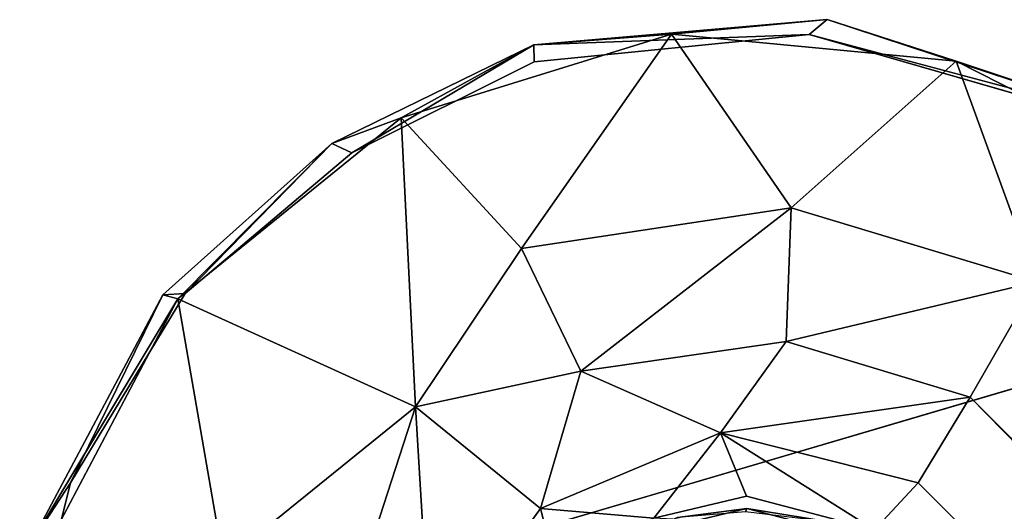
# Model space of a CAD drawing. Units: inches. Extents: x -13.5 to 13.5, y -23 to 10.
# Drawn here: x -9.7 to -8.4, y 9.1 to 9.8 of the extents above; entities that cross this region are included whole.
import ezdxf

# ---------------------------------------------------------------- set-up
doc = ezdxf.new("R2010")
doc.units = ezdxf.units.IN
doc.header["$MEASUREMENT"] = 0
for name, color, linetype in [('TABLE-BASE', 6, 'Continuous'), ('TABLE-CASTER', 6, 'Continuous'), ('TABLE-TOP', 6, 'Continuous'), ('TABLE-TOPEDGE', 6, 'Continuous')]:
    doc.layers.add(name, color=color, linetype=linetype)

msp = doc.modelspace()

# ---------------------------------------------------------------- linework, layer by layer
at = {"layer": 'TABLE-BASE'}
for points in [[(-8.6666, 9.7556, 2.7019), (-8.8724, 9.7365, 2.6051), (-9.0539, 9.7225, 2.711)], [(-9.0539, 9.7225, 2.711), (-8.6905, 9.7362, 2.7995), (-8.6666, 9.7556, 2.7019)], [(-8.4964, 9.701, 2.6051), (-8.8724, 9.7365, 2.6051), (-8.6666, 9.7556, 2.7019)], [(-8.6666, 9.7556, 2.7019), (-8.6905, 9.7362, 2.7995), (-8.2486, 9.6182, 2.712)], [(-8.2486, 9.6182, 2.712), (-8.4964, 9.701, 2.6051), (-8.6666, 9.7556, 2.7019)], [(-8.8724, 9.7365, 2.6051), (-9.2291, 9.6259, 2.6035), (-9.0539, 9.7225, 2.711)], [(-8.8724, 9.7365, 2.6051), (-9.0701, 9.4537, 2.4697), (-9.2291, 9.6259, 2.6035)], [(-8.8724, 9.7365, 2.6051), (-8.7142, 9.507, 2.4689), (-9.0701, 9.4537, 2.4697)], [(-9.0533, 9.7001, 2.7925), (-8.6905, 9.7362, 2.7995), (-9.0539, 9.7225, 2.711)], [(-8.8724, 9.7365, 2.6051), (-8.4964, 9.701, 2.6051), (-8.7142, 9.507, 2.4689)], [(-8.6905, 9.7362, 2.7995), (-8.3719, 9.644, 2.8027), (-8.2486, 9.6182, 2.712)], [(-9.2291, 9.6259, 2.6035), (-9.3203, 9.5919, 2.7064), (-9.0539, 9.7225, 2.711)], [(-9.3203, 9.5919, 2.7064), (-9.2942, 9.58, 2.7995), (-9.0539, 9.7225, 2.711)], [(-9.2942, 9.58, 2.7995), (-9.0533, 9.7001, 2.7925), (-9.0539, 9.7225, 2.711)], [(-8.4964, 9.701, 2.6051), (-8.3904, 9.4094, 2.4702), (-8.7142, 9.507, 2.4689)], [(-8.4964, 9.701, 2.6051), (-8.1991, 9.5497, 2.605), (-8.3904, 9.4094, 2.4702)], [(-8.1991, 9.5497, 2.605), (-8.4964, 9.701, 2.6051), (-8.2486, 9.6182, 2.712)], [(-9.2291, 9.6259, 2.6035), (-9.5237, 9.3872, 2.6061), (-9.3203, 9.5919, 2.7064)], [(-9.5237, 9.3872, 2.6061), (-9.2291, 9.6259, 2.6035), (-9.2101, 9.2445, 2.4021)], [(-9.2101, 9.2445, 2.4021), (-9.2291, 9.6259, 2.6035), (-9.0701, 9.4537, 2.4697)], [(-9.5237, 9.3872, 2.6061), (-9.5435, 9.3923, 2.7109), (-9.3203, 9.5919, 2.7064)], [(-9.5435, 9.3923, 2.7109), (-9.5137, 9.3939, 2.7975), (-9.3203, 9.5919, 2.7064)], [(-9.3203, 9.5919, 2.7064), (-9.5137, 9.3939, 2.7975), (-9.2942, 9.58, 2.7995)], [(-9.0701, 9.4537, 2.4697), (-8.7142, 9.507, 2.4689), (-8.9918, 9.2915, 2.2938)], [(-8.7142, 9.507, 2.4689), (-8.7209, 9.3309, 2.2965), (-8.9918, 9.2915, 2.2938)], [(-8.7142, 9.507, 2.4689), (-8.3904, 9.4094, 2.4702), (-8.7209, 9.3309, 2.2965)], [(-8.9918, 9.2915, 2.2938), (-9.2101, 9.2445, 2.4021), (-9.0701, 9.4537, 2.4697)], [(-8.7209, 9.3309, 2.2965), (-8.3904, 9.4094, 2.4702), (-8.4782, 9.2571, 2.3015)], [(-8.3904, 9.4094, 2.4702), (-0.6847, 1.4922, 2.3034), (-8.4782, 9.2571, 2.3015)], [(-9.6654, 9.144, 2.7905), (-9.5137, 9.3939, 2.7975), (-9.5435, 9.3923, 2.7109)], [(-9.5237, 9.3872, 2.6061), (-9.7196, 9.0605, 2.697), (-9.5435, 9.3923, 2.7109)], [(-9.7196, 9.0605, 2.697), (-9.6654, 9.144, 2.7905), (-9.5435, 9.3923, 2.7109)], [(-9.5237, 9.3872, 2.6061), (-9.699, 9.0542, 2.6048), (-9.7196, 9.0605, 2.697)], [(-9.699, 9.0542, 2.6048), (-9.5237, 9.3872, 2.6061), (-9.4632, 9.0393, 2.4671)], [(-9.4632, 9.0393, 2.4671), (-9.5237, 9.3872, 2.6061), (-9.2101, 9.2445, 2.4021)], [(-8.9918, 9.2915, 2.2938), (-8.7209, 9.3309, 2.2965), (-8.8074, 9.2101, 2.0816)], [(-8.8074, 9.2101, 2.0816), (-8.7209, 9.3309, 2.2965), (-8.4782, 9.2571, 2.3015)], [(-9.045, 9.1103, 2.0875), (-9.2101, 9.2445, 2.4021), (-8.9918, 9.2915, 2.2938)], [(-8.9918, 9.2915, 2.2938), (-8.8074, 9.2101, 2.0816), (-9.045, 9.1103, 2.0875)], [(-8.4782, 9.2571, 2.3015), (-8.5466, 9.144, 2.0885), (-8.8074, 9.2101, 2.0816)], [(-0.7716, 1.3925, 2.0898), (-8.5466, 9.144, 2.0885), (-8.4782, 9.2571, 2.3015)], [(-0.7716, 1.3925, 2.0898), (-8.4782, 9.2571, 2.3015), (-0.6847, 1.4922, 2.3034)], [(-9.4632, 9.0393, 2.4671), (-9.2101, 9.2445, 2.4021), (-9.2942, 8.9855, 2.2938)], [(-9.2101, 9.2445, 2.4021), (-9.1899, 8.9093, 2.0816), (-9.2942, 8.9855, 2.2938)], [(-9.045, 9.1103, 2.0875), (-9.1899, 8.9093, 2.0816), (-9.2101, 9.2445, 2.4021)], [(-8.8953, 9.0973, 1.8237), (-9.045, 9.1103, 2.0875), (-8.8074, 9.2101, 2.0816)], [(-8.7732, 9.1264, 1.8357), (-8.8953, 9.0973, 1.8237), (-8.8074, 9.2101, 2.0816)], [(-8.6043, 9.0821, 1.8283), (-8.7732, 9.1264, 1.8357), (-8.8074, 9.2101, 2.0816)], [(-8.5466, 9.144, 2.0885), (-8.6043, 9.0821, 1.8283), (-8.8074, 9.2101, 2.0816)], [(-9.7322, 8.8759, 2.7993), (-9.6654, 9.144, 2.7905), (-9.7196, 9.0605, 2.697)], [(-8.5466, 9.144, 2.0885), (-0.7716, 1.3925, 2.0898), (-8.6043, 9.0821, 1.8283)], [(-8.6043, 9.0821, 1.8283), (-8.8953, 9.0973, 1.8237), (-8.7732, 9.1264, 1.8357)], [(-9.045, 9.1103, 2.0875), (-9.0228, 9.0233, 1.8357), (-9.1899, 8.9093, 2.0816)], [(-8.8953, 9.0973, 1.8237), (-9.0228, 9.0233, 1.8357), (-9.045, 9.1103, 2.0875)]]:
    msp.add_3dface(points, dxfattribs=at)
for points, invisible_edges in [([(-9.7085, 8.5508, 2.8003), (-8.6905, 9.7362, 2.7995), (-9.0533, 9.7001, 2.7925), (-9.7322, 8.8759, 2.7993)], 5), ([(-9.7085, 8.5508, 2.8003), (-9.5453, 8.1977, 2.7972), (-8.3719, 9.644, 2.8027), (-8.6905, 9.7362, 2.7995)], 10), ([(-9.5137, 9.3939, 2.7975), (-9.7322, 8.8759, 2.7993), (-9.0533, 9.7001, 2.7925), (-9.2942, 9.58, 2.7995)], 3), ([(-1.7143, 0.3303, 2.801), (-0.3392, 1.7169, 2.8013), (-8.3719, 9.644, 2.8027), (-9.5453, 8.1977, 2.7972)], 5), ([(-9.7322, 8.8759, 2.7993), (-9.5137, 9.3939, 2.7975), (-9.6654, 9.144, 2.7905)], 1)]:
    msp.add_3dface(points, dxfattribs=dict(at, invisible_edges=invisible_edges))
at = {"layer": 'TABLE-CASTER'}
for points in [[(-8.915, 9.0765, 1.5605), (-8.7728, 9.1104, 1.5511), (-8.8643, 9.0982, 0.4435)], [(-8.7728, 9.1104, 1.5511), (-8.7746, 9.1057, 0.4508), (-8.8643, 9.0982, 0.4435)], [(-8.6583, 9.092, 0.4376), (-8.7746, 9.1057, 0.4508), (-8.7728, 9.1104, 1.5511)], [(-8.5904, 9.0629, 1.5506), (-8.6583, 9.092, 0.4376), (-8.7728, 9.1104, 1.5511)]]:
    msp.add_3dface(points, dxfattribs=at)
at = {"layer": 'TABLE-CASTER', "invisible_edges": 12}
for points in [[(-8.7728, 9.1104, 1.5511), (-8.915, 9.0765, 1.5605), (-8.747, 9.0912, 1.5717)], [(-8.747, 9.0912, 1.5717), (-8.5904, 9.0629, 1.5506), (-8.7728, 9.1104, 1.5511)]]:
    msp.add_3dface(points, dxfattribs=at)
at = {"layer": 'TABLE-TOP'}
for points, invisible_edges in [([(-9.2232, 9.0325, 28.2398), (-8.2518, 9.3186, 28.2398), (-8.2518, -9.3186, 28.2398), (-9.2232, -9.0325, 28.2398)], 10), ([(-8.2518, -9.3186, 28.9485), (-8.2518, 9.3186, 28.9485), (-9.2232, 9.0325, 28.9485), (-9.2232, -9.0325, 28.9485)], 5)]:
    msp.add_3dface(points, dxfattribs=dict(at, invisible_edges=invisible_edges))
at = {"layer": 'TABLE-TOPEDGE'}
msp.add_3dface([(-8.2518, 9.3186, 28.2398), (-8.2518, 9.3186, 28.9485), (-9.2232, 9.0325, 28.9485), (-9.2232, 9.0325, 28.2398)], dxfattribs=at)

doc.saveas('drawing.dxf')
